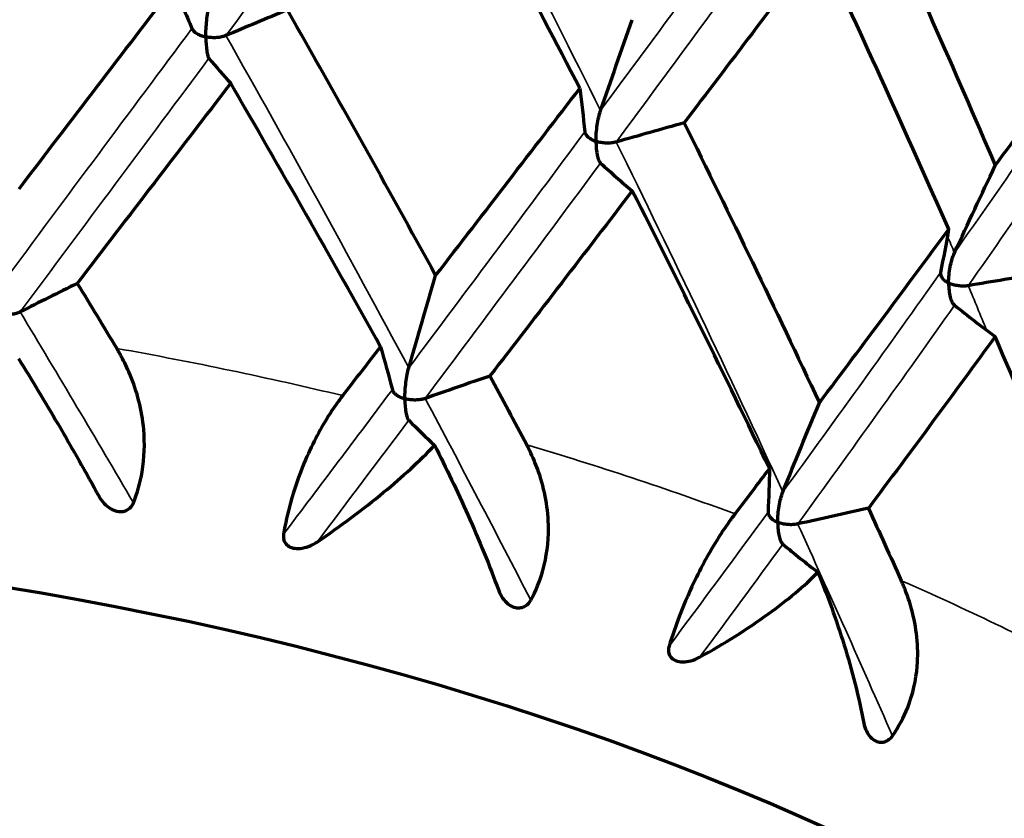
# Model space of a CAD drawing. Units: millimetres. Extents: x 277 to 851, y 83 to 670.
# Drawn here: x 554 to 559, y 578 to 582 of the extents above; entities that cross this region are included whole.
import ezdxf

# ---------------------------------------------------------------- set-up
doc = ezdxf.new("R2010")
doc.units = ezdxf.units.MM
doc.header["$LTSCALE"] = 0.75
doc.layers.add('Visible', color=7, linetype='Continuous', lineweight=70)
doc.layers.add('Visible Narrow', color=7, linetype='Continuous', lineweight=35)

msp = doc.modelspace()

# ---------------------------------------------------------------- linework, layer by layer
at = {"layer": 'Visible', "extrusion": (0, -2e-16, -1)}
for centre, major_axis, ratio, start_param, end_param in [((504.105, 574.9556), (-52.3074, 0.0047), 0.573564, 2.895324, 2.903297), ((566.4163, 577.7578), (7.6531, 23.1102), 0.409532, -1.5409, -1.519125), ((504.8974, 579.5581), (-52.3074, 0.0048), 0.573575, 3.069856, 3.077829), ((571.002, 575.9162), (10.5575, 21.9359), 0.526504, 4.68168, 4.703455), ((507.0711, 584.0118), (-52.3074, 0.0047), 0.573586, 3.244389, 3.252362), ((564.0663, 576.6765), (6.406, 23.9505), 0.346142, -1.517561, -1.496205), ((542.5948, 551.5278), (-19.274, 51.8769), 0.420177, 1.138165, 1.146333), ((504.6568, 576.0602), (-51.9746, 0.7539), 0.572075, 2.973843, 2.981869), ((535.6567, 552.6534), (-15.2907, 53.1881), 0.539225, 1.189039, 1.197207), ((568.9627, 575.0552), (9.2399, 23.0063), 0.469802, -1.567027, -1.545671), ((506.1452, 580.5724), (-51.9744, 0.7631), 0.573789, 3.148261, 3.156287), ((550.3598, 571.7857), (-13, 0), 0.573576, 0, 3.141593)]:
    msp.add_ellipse(centre, major_axis=major_axis, ratio=ratio, start_param=start_param, end_param=end_param, dxfattribs=at)
at = {"layer": 'Visible'}
for centre, major_axis, ratio, start_param, end_param in [((586.1249, 557.8237), (-52.3074, 0.005), 0.573669, -0.944294, -0.936321), ((561.3443, 604.8144), (4.9757, 23.8279), 0.280175, 2.921005, 2.942782), ((580.4873, 554.5171), (-52.3074, 0.0037), 0.573678, -1.118842, -1.110869), ((566.4174, 603.4574), (7.6535, 23.1074), 0.409583, 2.960546, 2.982324), ((573.9343, 551.8223), (-52.3074, 0.0022), 0.573685, -1.29339, -1.285417), ((588.3101, 558.5969), (51.978, 0.503), 0.566143, 2.278505, 2.28653), ((570.9903, 601.6098), (10.5432, 21.9281), 0.526508, 3.020922, 3.04271), ((530.2296, 554.0914), (36.1049, 41.9466), 0.058503, -0.855346, -0.847178), ((583.2405, 555.0425), (51.9789, 0.3962), 0.56512, 2.105147, 2.113172), ((563.7854, 602.0877), (6.1803, 23.1071), 0.346189, 2.940019, 2.961265), ((524.2668, 556.4078), (40.5369, 37.6816), 0.16083, -0.755689, -0.747522), ((577.1793, 552.0734), (52.001, 0.2975), 0.563679, 1.931702, 1.939724), ((568.581, 600.4996), (8.9145, 22.1961), 0.469846, 2.989486, 3.010731)]:
    msp.add_ellipse(centre, major_axis=major_axis, ratio=ratio, start_param=start_param, end_param=end_param, dxfattribs=at)
for points, knots in [([(557.0705, 581.7038), (556.9404, 581.9548), (556.8092, 582.2047), (556.5445, 582.7019), (556.411, 582.9493), (556.2765, 583.1954)], [-0.1778489, -0.1778489, -0.1778489, -0.1778489, -0.088925, -0.088925, -0.0000018, -0.0000018, -0.0000018, -0.0000018]), ([(558.6597, 582.8542), (558.7793, 582.5938), (558.8973, 582.3322), (559.1304, 581.807), (559.2454, 581.5433), (559.3588, 581.2786)], [-0.1777139, -0.1777139, -0.1777139, -0.1777139, -0.0888585, -0.0888585, -0.0000024, -0.0000024, -0.0000024, -0.0000024]), ([(558.3899, 582.4956), (558.2683, 582.3343), (558.1454, 582.1717), (557.8972, 581.8444), (557.7718, 581.6795), (557.6452, 581.5134)], [0.0000021, 0.0000021, 0.0000021, 0.0000021, 0.0889252, 0.0889252, 0.1778492, 0.1778492, 0.1778492, 0.1778492]), ([(559.1021, 580.9283), (558.9863, 581.1917), (558.8691, 581.454), (558.6317, 581.9764), (558.5115, 582.2366), (558.3899, 582.4956)], [-0.1778489, -0.1778489, -0.1778489, -0.1778489, -0.088925, -0.088925, -0.0000018, -0.0000018, -0.0000018, -0.0000018]), ([(553.9833, 581.1513), (554.1267, 581.3394), (554.2694, 581.5263), (554.5533, 581.8976), (554.6945, 582.082), (554.8349, 582.2651)], [0.0000021, 0.0000021, 0.0000021, 0.0000021, 0.0889241, 0.0889241, 0.1778467, 0.1778467, 0.1778467, 0.1778467]), ([(559.3588, 581.2786), (559.4723, 581.4341), (559.5843, 581.5885), (559.8052, 581.8952), (559.9142, 582.0475), (560.0216, 582.1987)], [0.0000028, 0.0000028, 0.0000028, 0.0000028, 0.0888586, 0.0888586, 0.1777143, 0.1777143, 0.1777143, 0.1777143]), ([(555.0113, 581.9865), (555.0113, 581.9872), (555.0113, 581.988), (555.0114, 582.0159), (555.0129, 582.0466), (555.0174, 582.0913), (555.0192, 582.106), (555.0233, 582.1328), (555.0256, 582.1459), (555.0285, 582.1582)], [-0.0183064, -0.0183064, -0.0183064, -0.0183064, -0.01803574, -0.01803574, -0.00826156, -0.00826156, -0.00379441, -0.00379441, -0.000001, -0.000001, -0.000001, -0.000001]), ([(555.4586, 582.1349), (555.5966, 581.8936), (555.7338, 581.6511), (556.0064, 581.1637), (556.1419, 580.9187), (556.2765, 580.6726)], [-0.1778464, -0.1778464, -0.1778464, -0.1778464, -0.0889239, -0.0889239, -0.0000018, -0.0000018, -0.0000018, -0.0000018]), ([(554.9349, 582.0329), (554.9371, 582.0279), (554.9405, 582.023), (554.9494, 582.0139), (554.955, 582.0096), (554.968, 582.0015), (554.9755, 581.9978), (554.9917, 581.9915), (555.0006, 581.9888), (555.0103, 581.9867), (555.0108, 581.9866), (555.0113, 581.9865)], [-0.01139459, -0.01139459, -0.01139459, -0.01139459, -0.00869813, -0.00869813, -0.00590794, -0.00590794, -0.00296914, -0.00296914, 0, 0, 0.00015402, 0.00015402, 0.00015402, 0.00015402]), ([(555.1217, 581.9939), (555.1145, 581.9908), (555.1064, 581.9884), (555.0893, 581.9847), (555.0801, 581.9834), (555.0612, 581.982), (555.0513, 581.982), (555.0318, 581.9831), (555.0221, 581.9843), (555.0122, 581.9863), (555.0118, 581.9864), (555.0113, 581.9865)], [-0.01139461, -0.01139461, -0.01139461, -0.01139461, -0.00869124, -0.00869124, -0.00589372, -0.00589372, -0.0029619, -0.0029619, 0, 0, 0.00015402, 0.00015402, 0.00015402, 0.00015402]), ([(555.0113, 581.9865), (555.0113, 581.9857), (555.0113, 581.985), (555.0114, 581.9573), (555.0129, 581.9316), (555.0174, 581.901), (555.0192, 581.8919), (555.0233, 581.878), (555.0256, 581.8724), (555.0285, 581.8689)], [-0.01830656, -0.01830656, -0.01830656, -0.01830656, -0.0180359, -0.0180359, -0.00826259, -0.00826259, -0.00379485, -0.00379485, -0.000001, -0.000001, -0.000001, -0.000001]), ([(555.1481, 581.7312), (555.0089, 581.5502), (554.8689, 581.3679), (554.5872, 581.0008), (554.4456, 580.816), (554.3031, 580.6301)], [0.0000021, 0.0000021, 0.0000021, 0.0000021, 0.088858, 0.088858, 0.1777146, 0.1777146, 0.1777146, 0.1777146]), ([(555.9738, 580.2813), (555.8378, 580.5254), (555.7009, 580.7683), (555.4257, 581.2516), (555.2873, 581.4921), (555.1481, 581.7312)], [-0.1777143, -0.1777143, -0.1777143, -0.1777143, -0.0888579, -0.0888579, -0.0000018, -0.0000018, -0.0000018, -0.0000018]), ([(556.2765, 580.6726), (556.411, 580.8468), (556.5445, 581.0198), (556.8092, 581.3635), (556.9404, 581.5342), (557.0705, 581.7038)], [0.0000021, 0.0000021, 0.0000021, 0.0000021, 0.0889241, 0.0889241, 0.1778467, 0.1778467, 0.1778467, 0.1778467]), ([(557.1598, 581.4118), (557.1598, 581.4126), (557.1598, 581.4133), (557.1599, 581.4413), (557.1622, 581.4717), (557.1687, 581.5159), (557.1714, 581.5303), (557.1774, 581.5567), (557.1808, 581.5694), (557.1849, 581.5814)], [-0.00027452, -0.00027452, -0.00027452, -0.00027452, 0, 0, 0.00991387, 0.00991387, 0.01444486, 0.01444486, 0.01829249, 0.01829249, 0.01829249, 0.01829249]), ([(557.6452, 581.5134), (557.7718, 581.2589), (557.8972, 581.0032), (558.1454, 580.4897), (558.2683, 580.2317), (558.3899, 579.9727)], [-0.1778464, -0.1778464, -0.1778464, -0.1778464, -0.0889239, -0.0889239, -0.0000018, -0.0000018, -0.0000018, -0.0000018]), ([(557.0987, 581.4651), (557.0992, 581.46), (557.1012, 581.4549), (557.1072, 581.445), (557.1114, 581.4402), (557.1217, 581.431), (557.128, 581.4266), (557.1421, 581.4187), (557.15, 581.4152), (557.1589, 581.4121), (557.1594, 581.412), (557.1598, 581.4118)], [0.000001, 0.000001, 0.000001, 0.000001, 0.0026921, 0.0026921, 0.00547674, 0.00547674, 0.0084097, 0.0084097, 0.01137293, 0.01137293, 0.01152665, 0.01152665, 0.01152665, 0.01152665]), ([(557.1598, 581.4118), (557.1598, 581.4111), (557.1598, 581.4103), (557.1599, 581.3827), (557.1622, 581.3567), (557.1687, 581.3256), (557.1714, 581.3163), (557.1774, 581.3019), (557.1808, 581.2959), (557.1849, 581.2922)], [-0.00027452, -0.00027452, -0.00027452, -0.00027452, 0, 0, 0.00991298, 0.00991298, 0.01444456, 0.01444456, 0.01829263, 0.01829263, 0.01829263, 0.01829263]), ([(557.2708, 581.4081), (557.2627, 581.4058), (557.2541, 581.4042), (557.2361, 581.4023), (557.2267, 581.402), (557.2076, 581.4025), (557.1979, 581.4034), (557.179, 581.4065), (557.1698, 581.4086), (557.1607, 581.4116), (557.1602, 581.4117), (557.1598, 581.4118)], [0.000001, 0.000001, 0.000001, 0.000001, 0.00269898, 0.00269898, 0.00549092, 0.00549092, 0.00841689, 0.00841689, 0.01137289, 0.01137289, 0.01152661, 0.01152661, 0.01152661, 0.01152661]), ([(557.3598, 581.1397), (557.2315, 580.972), (557.1021, 580.8033), (556.8407, 580.4635), (556.7089, 580.2924), (556.5758, 580.1203)], [0.0000021, 0.0000021, 0.0000021, 0.0000021, 0.088858, 0.088858, 0.1777146, 0.1777146, 0.1777146, 0.1777146]), ([(558.1155, 579.6104), (557.9919, 579.8675), (557.8671, 580.1236), (557.6152, 580.6333), (557.4881, 580.8871), (557.3598, 581.1397)], [-0.1777143, -0.1777143, -0.1777143, -0.1777143, -0.0888579, -0.0888579, -0.0000018, -0.0000018, -0.0000018, -0.0000018]), ([(558.3899, 579.9727), (558.5115, 580.134), (558.6317, 580.2943), (558.8691, 580.6129), (558.9863, 580.7711), (559.1021, 580.9283)], [0.0000021, 0.0000021, 0.0000021, 0.0000021, 0.0889241, 0.0889241, 0.1778467, 0.1778467, 0.1778467, 0.1778467]), ([(559.1017, 580.6319), (559.1017, 580.6327), (559.1017, 580.6334), (559.1019, 580.6614), (559.1048, 580.6916), (559.1132, 580.7349), (559.1166, 580.7491), (559.1243, 580.7747), (559.1287, 580.7871), (559.134, 580.7986)], [-0.00027452, -0.00027452, -0.00027452, -0.00027452, 0, 0, 0.00991387, 0.00991387, 0.01444486, 0.01444486, 0.01829249, 0.01829249, 0.01829249, 0.01829249]), ([(559.0576, 580.6905), (559.0566, 580.6854), (559.057, 580.6802), (559.0599, 580.6698), (559.0626, 580.6647), (559.07, 580.6546), (559.0748, 580.6496), (559.0863, 580.6404), (559.093, 580.6362), (559.1009, 580.6323), (559.1013, 580.6321), (559.1017, 580.6319)], [0.000001, 0.000001, 0.000001, 0.000001, 0.0026921, 0.0026921, 0.00547674, 0.00547674, 0.0084097, 0.0084097, 0.01137293, 0.01137293, 0.01152665, 0.01152665, 0.01152665, 0.01152665]), ([(559.1017, 580.6319), (559.1017, 580.6312), (559.1017, 580.6304), (559.1019, 580.6027), (559.1048, 580.5765), (559.1132, 580.5447), (559.1166, 580.5351), (559.1243, 580.52), (559.1287, 580.5136), (559.134, 580.5094)], [-0.00027452, -0.00027452, -0.00027452, -0.00027452, 0, 0, 0.00991298, 0.00991298, 0.01444456, 0.01444456, 0.01829263, 0.01829263, 0.01829263, 0.01829263]), ([(559.2099, 580.6172), (559.2012, 580.6157), (559.1923, 580.615), (559.1739, 580.6149), (559.1646, 580.6155), (559.146, 580.618), (559.1367, 580.6198), (559.119, 580.6247), (559.1105, 580.6278), (559.1025, 580.6316), (559.1021, 580.6317), (559.1017, 580.6319)], [0.000001, 0.000001, 0.000001, 0.000001, 0.00269898, 0.00269898, 0.00549092, 0.00549092, 0.00841689, 0.00841689, 0.01137289, 0.01137289, 0.01152661, 0.01152661, 0.01152661, 0.01152661]), ([(553.9887, 580.4728), (553.982, 580.4694), (553.9743, 580.4666), (553.9578, 580.462), (553.9489, 580.4603), (553.9302, 580.458), (553.9204, 580.4574), (553.9007, 580.4576), (553.8908, 580.4583), (553.8807, 580.4598), (553.8802, 580.4599), (553.8798, 580.4599)], [-0.01140243, -0.01140243, -0.01140243, -0.01140243, -0.00869872, -0.00869872, -0.00590025, -0.00590025, -0.00296533, -0.00296533, 0, 0, 0.00015417, 0.00015417, 0.00015417, 0.00015417]), ([(559.3588, 580.3368), (559.2454, 580.1813), (559.1304, 580.0248), (558.8973, 579.7098), (558.7793, 579.5513), (558.6597, 579.3918)], [0.0000023, 0.0000023, 0.0000023, 0.0000023, 0.0888583, 0.0888583, 0.1777146, 0.1777146, 0.1777146, 0.1777146]), ([(560.0216, 578.7364), (559.9142, 579.0051), (559.8052, 579.2728), (559.5843, 579.8063), (559.4723, 580.0721), (559.3588, 580.3368)], [-0.1777145, -0.1777145, -0.1777145, -0.1777145, -0.0888582, -0.0888582, -0.000002, -0.000002, -0.000002, -0.000002]), ([(554.6129, 579.4222), (554.6342, 579.4769), (554.65, 579.534), (554.6731, 579.67), (554.6759, 579.7484), (554.6598, 579.9327), (554.6328, 580.035), (554.5786, 580.1638), (554.5627, 580.1966), (554.541, 580.2365), (554.5365, 580.2445), (554.5299, 580.256), (554.5278, 580.2596), (554.5239, 580.2661), (554.5221, 580.2692), (554.5203, 580.2722)], [0.000001, 0.000001, 0.000001, 0.000001, 0.01792326, 0.01792326, 0.04147083, 0.04147083, 0.07376635, 0.07376635, 0.08531484, 0.08531484, 0.08825744, 0.08825744, 0.08958967, 0.08958967, 0.0907221, 0.0907221, 0.0907221, 0.0907221]), ([(553.9797, 580.2173), (554.0515, 580.0999), (554.1255, 579.977), (554.2757, 579.7205), (554.3523, 579.586), (554.4231, 579.457)], [0.000001, 0.000001, 0.000001, 0.000001, 0.04251965, 0.04251965, 0.08909078, 0.08909078, 0.08909078, 0.08909078]), ([(556.1074, 579.9949), (556.1074, 579.9956), (556.1074, 579.9964), (556.1075, 580.0242), (556.1095, 580.0547), (556.115, 580.099), (556.1172, 580.1136), (556.1223, 580.1402), (556.1252, 580.1531), (556.1286, 580.1652)], [-0.01826315, -0.01826315, -0.01826315, -0.01826315, -0.01799327, -0.01799327, -0.00824449, -0.00824449, -0.00378769, -0.00378769, -0.000001, -0.000001, -0.000001, -0.000001]), ([(555.7652, 580.0123), (555.7635, 580.0101), (555.7618, 580.008), (555.758, 580.0029), (555.7558, 580.0001), (555.749, 579.9911), (555.7444, 579.9849), (555.7216, 579.9535), (555.7034, 579.9268), (555.6377, 579.8229), (555.5924, 579.7368), (555.5236, 579.5716), (555.4981, 579.4979), (555.4616, 579.3646), (555.4488, 579.3069), (555.4392, 579.2497)], [-0.0907209, -0.0907209, -0.0907209, -0.0907209, -0.08964388, -0.08964388, -0.0882299, -0.0882299, -0.08525499, -0.08525499, -0.07337043, -0.07337043, -0.04149361, -0.04149361, -0.01793091, -0.01793091, -0.000001, -0.000001, -0.000001, -0.000001]), ([(556.0383, 580.0449), (556.0397, 580.0398), (556.0424, 580.0348), (556.0499, 580.0253), (556.0548, 580.0207), (556.0665, 580.012), (556.0734, 580.008), (556.0887, 580.0008), (556.0971, 579.9977), (556.1065, 579.9951), (556.107, 579.995), (556.1074, 579.9949)], [-0.01140241, -0.01140241, -0.01140241, -0.01140241, -0.00870541, -0.00870541, -0.00591406, -0.00591406, -0.00297236, -0.00297236, 0, 0, 0.00015417, 0.00015417, 0.00015417, 0.00015417]), ([(556.2186, 579.9967), (556.2109, 579.994), (556.2026, 579.992), (556.1849, 579.9891), (556.1756, 579.9883), (556.1565, 579.9879), (556.1467, 579.9884), (556.1274, 579.9905), (556.1178, 579.9922), (556.1084, 579.9946), (556.1079, 579.9947), (556.1074, 579.9949)], [-0.01140243, -0.01140243, -0.01140243, -0.01140243, -0.00869872, -0.00869872, -0.00590025, -0.00590025, -0.00296533, -0.00296533, 0, 0, 0.00015417, 0.00015417, 0.00015417, 0.00015417]), ([(556.1074, 579.9949), (556.1074, 579.9941), (556.1074, 579.9934), (556.1075, 579.9658), (556.1095, 579.94), (556.115, 579.9093), (556.1172, 579.9002), (556.1223, 579.8861), (556.1252, 579.8804), (556.1286, 579.8768)], [-0.01825746, -0.01825746, -0.01825746, -0.01825746, -0.01798758, -0.01798758, -0.00824279, -0.00824279, -0.00378686, -0.00378686, -0.000001, -0.000001, -0.000001, -0.000001]), ([(555.6235, 579.2064), (555.7522, 579.2937), (555.8767, 579.3863), (556.0944, 579.5659), (556.1902, 579.6535), (556.2706, 579.739)], [-0.08909078, -0.08909078, -0.08909078, -0.08909078, -0.04251964, -0.04251964, -0.000001, -0.000001, -0.000001, -0.000001]), ([(556.2706, 579.739), (556.3345, 579.6149), (556.3967, 579.4851), (556.517, 579.215), (556.5746, 579.0738), (556.6243, 578.9387)], [0.000001, 0.000001, 0.000001, 0.000001, 0.04251963, 0.04251963, 0.08909076, 0.08909076, 0.08909076, 0.08909076]), ([(556.8006, 578.8856), (556.8286, 578.9378), (556.8509, 578.993), (556.8883, 579.126), (556.8985, 579.2036), (556.898, 579.3888), (556.8782, 579.4935), (556.8314, 579.6273), (556.8173, 579.6617), (556.7975, 579.7036), (556.7934, 579.712), (556.7872, 579.7242), (556.7853, 579.728), (556.7817, 579.7349), (556.78, 579.7381), (556.7783, 579.7413)], [0.000001, 0.000001, 0.000001, 0.000001, 0.01792325, 0.01792325, 0.04147081, 0.04147081, 0.07376642, 0.07376642, 0.08531482, 0.08531482, 0.08825741, 0.08825741, 0.08958963, 0.08958963, 0.09072205, 0.09072205, 0.09072205, 0.09072205]), ([(554.4231, 579.457), (554.4308, 579.443), (554.4402, 579.4301), (554.4612, 579.408), (554.4727, 579.3984), (554.4974, 579.3836), (554.5098, 579.3785), (554.535, 579.3731), (554.5463, 579.3736), (554.5648, 579.3768), (554.5739, 579.3801), (554.589, 579.3892), (554.595, 579.3944), (554.6056, 579.407), (554.6098, 579.4143), (554.6129, 579.4222)], [-0.01875881, -0.01875881, -0.01875881, -0.01875881, -0.0158888, -0.0158888, -0.01321576, -0.01321576, -0.01065673, -0.01065673, -0.00788289, -0.00788289, -0.00497321, -0.00497321, -0.00257203, -0.00257203, -0.000001, -0.000001, -0.000001, -0.000001]), ([(558.1605, 579.315), (558.1605, 579.3157), (558.1605, 579.3165), (558.1606, 579.3444), (558.1632, 579.3746), (558.1707, 579.4183), (558.1737, 579.4326), (558.1806, 579.4585), (558.1845, 579.4711), (558.1892, 579.4828)], [-0.00027373, -0.00027373, -0.00027373, -0.00027373, 0, 0, 0.0098878, 0.0098878, 0.01440816, 0.01440816, 0.01824885, 0.01824885, 0.01824885, 0.01824885]), ([(557.9256, 579.3614), (557.9241, 579.3594), (557.9226, 579.3574), (557.9191, 579.3527), (557.9171, 579.35), (557.9108, 579.3417), (557.9066, 579.336), (557.8854, 579.3068), (557.8682, 579.2819), (557.8044, 579.1846), (557.7574, 579.1031), (557.6797, 578.9451), (557.6486, 578.8743), (557.5988, 578.7453), (557.5794, 578.6892), (557.5621, 578.6334)], [-0.09072089, -0.09072089, -0.09072089, -0.09072089, -0.08964139, -0.08964139, -0.08823112, -0.08823112, -0.08525772, -0.08525772, -0.07338902, -0.07338902, -0.04149258, -0.04149258, -0.01793056, -0.01793056, -0.000001, -0.000001, -0.000001, -0.000001]), ([(558.1076, 579.3711), (558.1074, 579.366), (558.1085, 579.3608), (558.113, 579.3507), (558.1165, 579.3457), (558.1253, 579.336), (558.1309, 579.3313), (558.1438, 579.3227), (558.1512, 579.3188), (558.1596, 579.3153), (558.16, 579.3152), (558.1605, 579.315)], [0.000001, 0.000001, 0.000001, 0.000001, 0.0026926, 0.0026926, 0.00547837, 0.00547837, 0.00841417, 0.00841417, 0.01138058, 0.01138058, 0.01153444, 0.01153444, 0.01153444, 0.01153444]), ([(558.6597, 579.3918), (558.6902, 579.3256), (558.7205, 579.2593), (558.781, 579.1265), (558.8112, 579.0601), (558.8413, 578.9936)], [-0.04520413, -0.04520413, -0.04520413, -0.04520413, -0.02260269, -0.02260269, -0.000001, -0.000001, -0.000001, -0.000001]), ([(558.2705, 579.3057), (558.2621, 579.3038), (558.2533, 579.3027), (558.2351, 579.3016), (558.2256, 579.3018), (558.2067, 579.3033), (558.1971, 579.3047), (558.1788, 579.3087), (558.1699, 579.3113), (558.1613, 579.3147), (558.1609, 579.3148), (558.1605, 579.315)], [0.000001, 0.000001, 0.000001, 0.000001, 0.00269928, 0.00269928, 0.00549214, 0.00549214, 0.00842116, 0.00842116, 0.01138055, 0.01138055, 0.0115344, 0.0115344, 0.0115344, 0.0115344]), ([(558.1605, 579.315), (558.1605, 579.3143), (558.1605, 579.3135), (558.1606, 579.2859), (558.1632, 579.2599), (558.1707, 579.2286), (558.1737, 579.2192), (558.1806, 579.2045), (558.1845, 579.1984), (558.1892, 579.1944)], [-0.00027373, -0.00027373, -0.00027373, -0.00027373, 0, 0, 0.00988375, 0.00988375, 0.01440323, 0.01440323, 0.01824307, 0.01824307, 0.01824307, 0.01824307]), ([(555.4392, 579.2497), (555.4379, 579.2418), (555.4377, 579.2339), (555.44, 579.219), (555.4422, 579.2122), (555.4499, 579.1983), (555.4558, 579.1917), (555.4707, 579.1806), (555.4803, 579.1761), (555.5041, 579.1707), (555.5173, 579.1703), (555.546, 579.173), (555.5619, 579.1769), (555.5933, 579.1885), (555.6091, 579.1966), (555.6235, 579.2064)], [0.000001, 0.000001, 0.000001, 0.000001, 0.00248155, 0.00248155, 0.00479864, 0.00479864, 0.00768733, 0.00768733, 0.01082022, 0.01082022, 0.01418848, 0.01418848, 0.01827224, 0.01827224, 0.02267768, 0.02267768, 0.02267768, 0.02267768]), ([(557.7306, 578.5724), (557.8661, 578.6473), (557.995, 578.728), (558.2133, 578.8859), (558.3063, 578.963), (558.3819, 579.0398)], [-0.0890932, -0.0890932, -0.0890932, -0.0890932, -0.04205985, -0.04205985, -0.000001, -0.000001, -0.000001, -0.000001]), ([(558.3819, 579.0398), (558.4354, 578.911), (558.4836, 578.777), (558.5705, 578.4966), (558.6078, 578.3492), (558.6351, 578.2091)], [0.000001, 0.000001, 0.000001, 0.000001, 0.04211187, 0.04211187, 0.08909291, 0.08909291, 0.08909291, 0.08909291]), ([(558.7926, 578.1392), (558.8265, 578.1883), (558.8545, 578.2409), (558.9051, 578.3695), (558.9224, 578.4458), (558.9376, 578.6302), (558.9256, 578.7365), (558.8877, 578.8746), (558.8757, 578.9103), (558.8584, 578.9541), (558.8547, 578.9629), (558.8493, 578.9756), (558.8476, 578.9796), (558.8443, 578.9869), (558.8429, 578.9902), (558.8413, 578.9936)], [0.000001, 0.000001, 0.000001, 0.000001, 0.01792324, 0.01792324, 0.04147079, 0.04147079, 0.073767, 0.073767, 0.08531486, 0.08531486, 0.0882574, 0.0882574, 0.0895895, 0.0895895, 0.09072189, 0.09072189, 0.09072189, 0.09072189]), ([(556.6243, 578.9387), (556.6297, 578.9241), (556.6368, 578.9104), (556.6536, 578.8864), (556.6633, 578.8757), (556.6847, 578.8585), (556.6958, 578.8523), (556.7191, 578.8445), (556.73, 578.8438), (556.7481, 578.8452), (556.7573, 578.8476), (556.7731, 578.8552), (556.7796, 578.8597), (556.7915, 578.8712), (556.7966, 578.8781), (556.8006, 578.8856)], [-0.01875881, -0.01875881, -0.01875881, -0.01875881, -0.0158888, -0.0158888, -0.01321576, -0.01321576, -0.01065673, -0.01065673, -0.00788289, -0.00788289, -0.00497322, -0.00497322, -0.00257203, -0.00257203, -0.000001, -0.000001, -0.000001, -0.000001]), ([(557.5621, 578.6334), (557.5598, 578.6256), (557.5584, 578.6178), (557.5585, 578.6028), (557.5596, 578.5959), (557.5648, 578.5813), (557.5695, 578.5741), (557.5819, 578.5617), (557.5904, 578.5563), (557.6121, 578.5486), (557.6246, 578.5469), (557.6523, 578.5468), (557.6679, 578.5491), (557.6994, 578.5575), (557.7155, 578.564), (557.7306, 578.5724)], [0.000001, 0.000001, 0.000001, 0.000001, 0.00248155, 0.00248155, 0.00479865, 0.00479865, 0.00768733, 0.00768733, 0.01082022, 0.01082022, 0.01418847, 0.01418847, 0.01827222, 0.01827222, 0.02267764, 0.02267764, 0.02267764, 0.02267764]), ([(558.6351, 578.2091), (558.638, 578.1941), (558.6427, 578.1797), (558.6549, 578.1543), (558.6623, 578.1428), (558.6798, 578.1236), (558.6892, 578.1164), (558.71, 578.1064), (558.7201, 578.1046), (558.7373, 578.1042), (558.7463, 578.1057), (558.7623, 578.1117), (558.7691, 578.1156), (558.782, 578.1258), (558.7878, 578.1321), (558.7926, 578.1392)], [-0.01875881, -0.01875881, -0.01875881, -0.01875881, -0.0158888, -0.0158888, -0.01321576, -0.01321576, -0.01065673, -0.01065673, -0.00788289, -0.00788289, -0.00497322, -0.00497322, -0.00257203, -0.00257203, -0.000001, -0.000001, -0.000001, -0.000001])]:
    msp.add_open_spline(points, degree=3, knots=knots, dxfattribs=at)
at = {"layer": 'Visible Narrow'}
for centre, major_axis, ratio, start_param, end_param in [((528.7204, 553.47), (-11.0171, 55.4298), 0.641708, -1.170501, -1.131159), ((529.136, 553.3324), (36.792, 42.8974), 0.072105, -0.791843, -0.752501), ((528.7084, 553.3847), (37.1035, 42.6685), 0.078965, -0.787753, -0.748424), ((535.4341, 551.5671), (-15.2388, 54.5507), 0.529207, -1.172342, -1.133079), ((522.9917, 555.7708), (41.3795, 38.4912), 0.174425, -0.692129, -0.652787), ((522.6074, 555.8638), (41.6922, 38.1973), 0.180493, -0.687211, -0.647882), ((529.071, 553.269), (36.8745, 42.9915), 0.072128, -0.834618, -0.795355), ((528.6603, 553.405), (-11.0425, 55.5524), 0.641685, -1.213288, -1.174025), ((528.6725, 553.3477), (37.1485, 42.7211), 0.078956, -0.830539, -0.791266), ((522.6241, 555.9478), (-6.6245, 56.1244), 0.743234, -1.201489, -1.199668), ((522.9091, 555.7148), (41.4722, 38.5753), 0.174446, -0.734902, -0.695639), ((522.5458, 555.8897), (-6.6402, 56.2486), 0.743214, -1.209841, -1.205016), ((522.5617, 555.831), (41.7428, 38.2445), 0.180485, -0.729998, -0.690725), ((542.8202, 550.8662), (-19.105, 52.45), 0.409263, -1.150136, -1.126443), ((550.3598, 572.6049), (14, 0), 0.573576, 1.174399, 1.269062), ((529.4648, 553.6544), (36.3398, 42.3725), 0.07207, -0.861928, -0.838235), ((535.7297, 551.9787), (-15.0169, 53.7634), 0.529268, -1.19963, -1.175937), ((529.056, 553.7178), (36.6319, 42.1277), 0.078946, -0.854235, -0.834167), ((550.3598, 572.6049), (-14, 0), 0.573576, 4.141458, 4.236122), ((523.4213, 556.0547), (40.8711, 38.0205), 0.174394, -0.762218, -0.738525), ((529.0837, 553.7805), (-10.8812, 54.7504), 0.64174, -1.240573, -1.21688), ((523.0586, 556.1568), (41.1623, 37.7134), 0.180476, -0.753694, -0.733627), ((550.3598, 572.6049), (-14, 0), 0.573576, 3.966925, 4.061589)]:
    msp.add_ellipse(centre, major_axis=major_axis, ratio=ratio, start_param=start_param, end_param=end_param, dxfattribs=at)
at = {"layer": 'Visible Narrow', "extrusion": (0, -2e-16, -1)}
for centre, major_axis, ratio, start_param, end_param in [((535.4674, 551.5508), (32.5527, 46.2342), 0.033512, -0.875869, -0.83654), ((535.8797, 551.4741), (32.3217, 46.5114), 0.040931, -0.921992, -0.882728), ((535.4422, 551.5108), (32.5921, 46.291), 0.033522, -0.918653, -0.87938)]:
    msp.add_ellipse(centre, major_axis=major_axis, ratio=ratio, start_param=start_param, end_param=end_param, dxfattribs=at)

doc.saveas('drawing.dxf')
